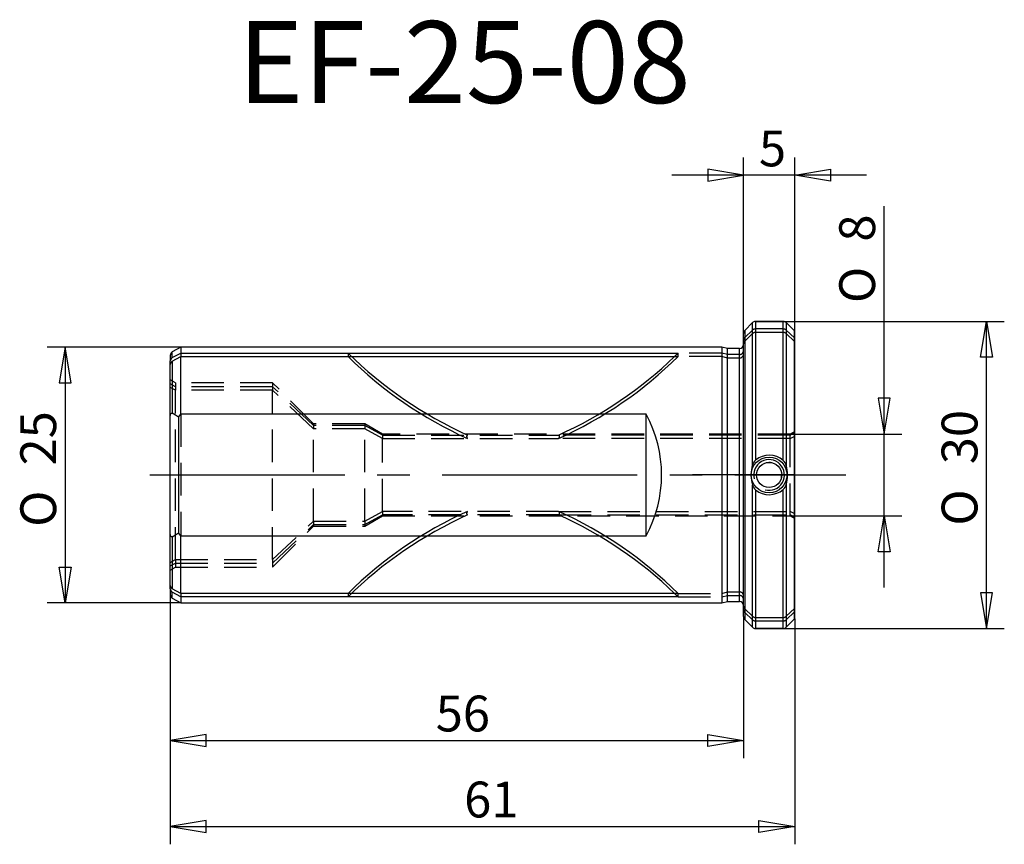
# Model space of a CAD drawing. Extents: x -70.7 to 25.5, y -36.1 to 44.5.
import ezdxf
from ezdxf.enums import TextEntityAlignment as Align

# ---------------------------------------------------------------- set-up
doc = ezdxf.new("R2010")
doc.units = 0
doc.header["$MEASUREMENT"] = 0
doc.linetypes.add('CENTER2', pattern=[28.575, 19.05, -3.175, 3.175, -3.175])
doc.linetypes.add('HIDDEN2', pattern=[4.7625, 3.175, -1.5875])
for name, color, linetype in [('1', 4, 'CONTINUOUS'), ('2', 7, 'CONTINUOUS'), ('4', 2, 'CENTER2'), ('80', 6, 'CONTINUOUS'), ('81', 3, 'CONTINUOUS'), ('SK1', 4, 'CONTINUOUS'), ('SK2', 7, 'CONTINUOUS'), ('SK3', 1, 'HIDDEN2'), ('SK4', 2, 'CENTER2'), ('SK6', 5, 'CONTINUOUS')]:
    doc.layers.add(name, color=color, linetype=linetype)
doc.styles.add('SEACAD_SEISO_TTF', font='seiso.ttf')
doc.styles.add('SEACAD_SEMECI1_TTF', font='semeci1.ttf')

# ---------------------------------------------------------------- blocks, each defined once
blk = doc.blocks.new('GDIMGGROUP')
at = {"layer": 'SK2', "color": 7, "linetype": 'Continuous'}
for p, q in [((-54.973, 12.5), (-68.023, 12.5)), ((-66.273, 12.5), (-66.273, -12.5)), ((-54.973, -12.5), (-68.023, -12.5))]:
    blk.add_line(p, q, dxfattribs=at)
for points in [[(-66.857, 9), (-65.69, 9), (-66.273, 12.5), (-66.857, 9)], [(-66.857, -9), (-65.69, -9), (-66.273, -12.5), (-66.857, -9)]]:
    blk.add_lwpolyline(points, dxfattribs=at)
for s, style, p in [('25', 'SEACAD_SEISO_TTF', (-70.648, 0.931)), ('O', 'SEACAD_SEMECI1_TTF', (-70.648, -5.067))]:
    blk.add_text(s, height=3.5, rotation=90, dxfattribs=dict(at, style=style)).set_placement(p, align=Align.TOP_LEFT)
blk = doc.blocks.new('GDIMGGROUP1')
at = {"layer": 'SK2', "color": 7, "linetype": 'Continuous'}
for p, q in [((-56, -11.676), (-56, -27.679)), ((0, -13.834), (0, -27.679)), ((-56, -25.929), (0, -25.929))]:
    blk.add_line(p, q, dxfattribs=at)
for points in [[(-52.5, -26.513), (-52.5, -25.346), (-56, -25.929), (-52.5, -26.513)], [(-3.5, -26.513), (-3.5, -25.346), (0, -25.929), (-3.5, -26.513)]]:
    blk.add_lwpolyline(points, dxfattribs=at)
at = {"layer": 'SK2', "color": 7, "linetype": 'Continuous', "style": 'SEACAD_SEISO_TTF'}
blk.add_text('56', height=3.5, dxfattribs=at).set_placement((-30.068, -21.554), align=Align.TOP_LEFT)
blk = doc.blocks.new('GDIMGGROUP2')
at = {"layer": 'SK2', "color": 7, "linetype": 'Continuous'}
for p, q in [((-56, -11.676), (-56, -36.079)), ((5, -14.049), (5, -36.079)), ((-56, -34.329), (5, -34.329))]:
    blk.add_line(p, q, dxfattribs=at)
for points in [[(-52.5, -34.913), (-52.5, -33.746), (-56, -34.329), (-52.5, -34.913)], [(1.5, -34.913), (1.5, -33.746), (5, -34.329), (1.5, -34.913)]]:
    blk.add_lwpolyline(points, dxfattribs=at)
at = {"layer": 'SK2', "color": 7, "linetype": 'Continuous', "style": 'SEACAD_SEISO_TTF'}
blk.add_text('61', height=3.5, dxfattribs=at).set_placement((-27.29, -29.954), align=Align.TOP_LEFT)
blk = doc.blocks.new('GDIMGGROUP3')
at = {"layer": 'SK2', "color": 7, "linetype": 'Continuous'}
for p, q in [((1.166, 15), (25.477, 15)), ((23.727, -15), (23.727, 15)), ((1.166, -15), (25.477, -15))]:
    blk.add_line(p, q, dxfattribs=at)
for points in [[(24.31, 11.5), (23.143, 11.5), (23.727, 15), (24.31, 11.5)], [(24.31, -11.5), (23.143, -11.5), (23.727, -15), (24.31, -11.5)]]:
    blk.add_lwpolyline(points, dxfattribs=at)
for s, style, p in [('30', 'SEACAD_SEISO_TTF', (19.352, 1.05)), ('O', 'SEACAD_SEMECI1_TTF', (19.352, -4.948))]:
    blk.add_text(s, height=3.5, rotation=90, dxfattribs=dict(at, style=style)).set_placement(p, align=Align.TOP_LEFT)
blk = doc.blocks.new('GDIMGGROUP4')
at = {"layer": 'SK2', "color": 7, "linetype": 'Continuous'}
for p, q in [((13.727, -11), (13.727, 26.245)), ((3.535, 4), (15.477, 4)), ((3.629, -4), (15.477, -4))]:
    blk.add_line(p, q, dxfattribs=at)
for points in [[(14.31, 7.5), (13.143, 7.5), (13.727, 4), (14.31, 7.5)], [(14.31, -7.5), (13.143, -7.5), (13.727, -4), (14.31, -7.5)]]:
    blk.add_lwpolyline(points, dxfattribs=at)
for s, style, p in [('8', 'SEACAD_SEISO_TTF', (9.352, 22.793)), ('O', 'SEACAD_SEMECI1_TTF', (9.352, 16.796))]:
    blk.add_text(s, height=3.5, rotation=90, dxfattribs=dict(at, style=style)).set_placement(p, align=Align.TOP_LEFT)
blk = doc.blocks.new('GDIMGGROUP5')
at = {"layer": '2', "color": 7, "linetype": 'Continuous'}
for p, q in [((0, 13.834), (0, 31.023)), ((5, 14.049), (5, 31.023)), ((12, 29.273), (-7, 29.273))]:
    blk.add_line(p, q, dxfattribs=at)
for points in [[(-3.5, 29.856), (-3.5, 28.689), (0, 29.273), (-3.5, 29.856)], [(8.5, 29.856), (8.5, 28.689), (5, 29.273), (8.5, 29.856)]]:
    blk.add_lwpolyline(points, dxfattribs=at)
at = {"layer": '2', "color": 7, "linetype": 'Continuous', "style": 'SEACAD_SEISO_TTF'}
blk.add_text('5', height=3.5, dxfattribs=at).set_placement((1.506, 33.648), align=Align.TOP_LEFT)

msp = doc.modelspace()

# ---------------------------------------------------------------- linework, layer by layer
at = {"layer": '1', "linetype": 'Continuous'}
for p, q in [((0.883, 14.883), (0.117, 14.117)), ((0.883, 0.996), (0.883, 14.883)), ((1.166, 15), (1.166, 1.461)), ((3.884, 15), (1.166, 15)), ((3.884, 1.419), (3.884, 15)), ((4.167, 14.883), (4.167, 0.92)), ((4.983, 14.067), (4.167, 14.883)), ((0, -13.834), (0, 13.834)), ((0.117, 14.117), (0.117, -14.117)), ((4.983, -14.067), (4.983, 14.067)), ((5, -14.049), (5, 14.049)), ((4.167, -0.92), (4.167, -14.883)), ((0.883, -14.883), (0.883, -0.996)), ((1.166, -1.461), (1.166, -15)), ((3.884, -15), (3.884, -1.419)), ((0.117, -14.117), (0.883, -14.883)), ((4.167, -14.883), (4.983, -14.067)), ((3.884, -15), (1.166, -15))]:
    msp.add_line(p, q, dxfattribs=at)
for radius in [1.75, 1.23]:
    msp.add_circle((2.5, 0), radius, dxfattribs=at)
for centre, radius, start, end in [((1.166, 14.6), 0.4, 90, 135), ((3.884, 14.6), 0.4, 45, 90), ((0.4, 13.834), 0.4, 135, 180), ((4.7, 13.784), 0.4, 41.40962, 45), ((2.5, -0.221), 2.146, 49.82194, 128.42207), ((3.955, 0), 3.229, 162.02903, 197.97097), ((1.839, 0.733), 0.992, 132.75964, 164.58851), ((2.5, 0), 1.5, 255, 195), ((3.138, 0.667), 1.059, 13.83958, 45.25071), ((1.045, 0), 3.255, 343.57442, 16.42558), ((3.138, -0.667), 1.06, 314.75232, 346.15739), ((1.839, -0.733), 0.992, 195.40381, 227.24804), ((2.5, 0.221), 2.146, 231.57798, 310.17802), ((0.4, -13.834), 0.4, 180, 225), ((4.7, -13.784), 0.4, 315, 318.59038), ((1.166, -14.6), 0.4, 225, 270), ((3.884, -14.6), 0.4, 270, 315)]:
    msp.add_arc(centre, radius, start, end, dxfattribs=at)
at = {"layer": '4'}
msp.add_line((5, 0), (0, 0), dxfattribs=at)
at = {"layer": '80', "linetype": 'Continuous'}
msp.add_line((0, 0), (-5, 0), dxfattribs=at)
msp.add_point((0, 0), dxfattribs=at)
at = {"layer": '81', "linetype": 'Continuous'}
msp.add_line((5, 0), (10, 0), dxfattribs=at)
msp.add_point((5, 0), dxfattribs=at)
at = {"layer": 'SK1', "linetype": 'Continuous'}
for p, q in [((-56, 11.676), (-56, 11.133)), ((-54.973, 12.5), (-55.8, 12.023)), ((-55.8, 11.459), (-55.8, 12.023)), ((-55.8, 11.459), (-54.973, 11.908)), ((-55.8, 11.117), (-54.973, 11.566)), ((-54.973, 12.5), (-54.973, 11.908)), ((-2.127, 12.5), (-54.973, 12.5)), ((-54.973, 11.908), (-6.398, 11.908)), ((-54.973, 5.937), (-54.973, 11.566)), ((-54.973, 11.566), (-6.398, 11.566)), ((-2.127, 12.5), (-2.127, -12.5)), ((-1.567, 12.35), (-2.127, 12.5)), ((-1.567, -12.35), (-1.567, 12.35)), ((-0.4, 12.35), (-1.567, 12.35)), ((-0.4, -12.35), (-0.4, 12.35)), ((-56, 10.791), (-56, 11.133)), ((-56, 5.683), (-56, 10.791)), ((-55.8, 11.117), (-55.8, 6.032)), ((-55.2, 5.656), (-54.973, 5.937)), ((-9.5, 5.937), (-54.973, 5.937)), ((-9.5, -5.937), (-9.5, 5.937)), ((-56, -5.683), (-56, 5.683)), ((-55.2, 5.656), (-55.2, -5.656)), ((-56, -10.791), (-56, -5.683)), ((-54.973, -5.937), (-55.2, -5.656)), ((-55.8, -6.032), (-55.8, -11.117)), ((-54.973, -5.937), (-9.5, -5.937)), ((-54.973, -11.566), (-54.973, -5.937)), ((-56, -11.133), (-56, -10.791)), ((-56, -11.133), (-56, -11.676)), ((-54.973, -11.566), (-55.8, -11.117)), ((-55.8, -12.023), (-55.8, -11.459)), ((-54.973, -11.908), (-55.8, -11.459)), ((-55.8, -12.023), (-54.973, -12.5)), ((-6.398, -11.566), (-54.973, -11.566)), ((-54.973, -11.908), (-54.973, -12.5)), ((-6.398, -11.908), (-54.973, -11.908)), ((-54.973, -12.5), (-2.127, -12.5)), ((-2.127, -12.5), (-1.567, -12.35)), ((-1.567, -12.35), (-0.4, -12.35))]:
    msp.add_line(p, q, dxfattribs=at)
for points in [[(-6.747, 11.566), (-6.572, 11.736), (-6.398, 11.908)], [(-56, 5.683), (-56, 5.69), (-56, 5.698), (-56, 5.706), (-56, 5.713), (-56, 5.721), (-55.999, 5.729), (-55.999, 5.736), (-55.999, 5.744), (-55.999, 5.751), (-55.998, 5.759), (-55.998, 5.766), (-55.997, 5.774), (-55.997, 5.781), (-55.996, 5.789), (-55.996, 5.796), (-55.995, 5.804), (-55.994, 5.811), (-55.993, 5.819), (-55.993, 5.826), (-55.992, 5.834), (-55.991, 5.841), (-55.99, 5.849), (-55.989, 5.856), (-55.987, 5.863), (-55.986, 5.871), (-55.985, 5.878), (-55.983, 5.886), (-55.982, 5.893), (-55.98, 5.9), (-55.978, 5.907), (-55.977, 5.915), (-55.975, 5.922), (-55.973, 5.929), (-55.971, 5.936), (-55.968, 5.943), (-55.966, 5.95), (-55.963, 5.957), (-55.961, 5.963), (-55.958, 5.97), (-55.955, 5.976), (-55.951, 5.983), (-55.948, 5.989), (-55.945, 5.995), (-55.941, 6.001), (-55.937, 6.006), (-55.933, 6.012), (-55.929, 6.017), (-55.925, 6.021), (-55.92, 6.026), (-55.916, 6.03), (-55.911, 6.034), (-55.906, 6.037), (-55.901, 6.04), (-55.896, 6.043), (-55.891, 6.045), (-55.886, 6.047), (-55.88, 6.048), (-55.875, 6.049), (-55.87, 6.05), (-55.864, 6.05), (-55.859, 6.05), (-55.853, 6.05), (-55.848, 6.049), (-55.843, 6.049), (-55.837, 6.047), (-55.832, 6.046), (-55.826, 6.044), (-55.821, 6.042), (-55.816, 6.04), (-55.81, 6.037), (-55.805, 6.035), (-55.8, 6.032)], [(-55.2, 5.656), (-55.495, 5.849), (-55.8, 6.032)], [(-55.8, -6.032), (-55.805, -6.035), (-55.81, -6.037), (-55.815, -6.04), (-55.821, -6.042), (-55.826, -6.044), (-55.831, -6.046), (-55.837, -6.047), (-55.842, -6.048), (-55.848, -6.049), (-55.853, -6.05), (-55.858, -6.05), (-55.864, -6.05), (-55.869, -6.05), (-55.874, -6.05), (-55.88, -6.049), (-55.885, -6.047), (-55.89, -6.045), (-55.895, -6.043), (-55.901, -6.041), (-55.906, -6.038), (-55.91, -6.034), (-55.915, -6.031), (-55.92, -6.026), (-55.924, -6.022), (-55.928, -6.017), (-55.932, -6.012), (-55.936, -6.007), (-55.94, -6.002), (-55.944, -5.996), (-55.947, -5.99), (-55.951, -5.984), (-55.954, -5.978), (-55.957, -5.971), (-55.96, -5.965), (-55.963, -5.958), (-55.965, -5.951), (-55.968, -5.945), (-55.97, -5.938), (-55.972, -5.931), (-55.974, -5.924), (-55.976, -5.917), (-55.978, -5.909), (-55.98, -5.902), (-55.981, -5.895), (-55.983, -5.887), (-55.984, -5.88), (-55.986, -5.873), (-55.987, -5.865), (-55.988, -5.858), (-55.989, -5.85), (-55.99, -5.843), (-55.991, -5.835), (-55.992, -5.828), (-55.993, -5.82), (-55.994, -5.813), (-55.995, -5.805), (-55.995, -5.798), (-55.996, -5.79), (-55.997, -5.782), (-55.997, -5.775), (-55.998, -5.767), (-55.998, -5.759), (-55.998, -5.752), (-55.999, -5.744), (-55.999, -5.737), (-55.999, -5.729), (-56, -5.721), (-56, -5.714), (-56, -5.706), (-56, -5.698), (-56, -5.691), (-56, -5.683)], [(-55.8, -6.032), (-55.495, -5.849), (-55.2, -5.656)], [(-6.398, -11.908), (-6.572, -11.736), (-6.747, -11.566)]]:
    msp.add_lwpolyline(points, dxfattribs=at)
for centre, radius, start, end in [((-0.4, 12.75), 0.4, 270, 0), ((-55.6, 11.676), 0.4, 120, 180), ((-7.932, 11.737), 1.544, 353.64017, 6.35983), ((-55.623, 11.126), 0.377, 118.02463, 178.88751), ((-55.623, 10.784), 0.377, 118.02463, 178.88751), ((-20.5, 0), 12.5, 331.64236, 28.35764), ((-55.623, -10.784), 0.377, 181.11014, 241.97772), ((-55.623, -11.126), 0.377, 181.11014, 241.97772), ((-55.6, -11.676), 0.4, 180, 240), ((-7.932, -11.737), 1.544, 353.64017, 6.35983), ((-0.4, -12.75), 0.4, 0, 90)]:
    msp.add_arc(centre, radius, start, end, dxfattribs=at)
at = {"layer": 'SK3'}
for p, q in [((0.883, 14.148), (0.117, 13.428)), ((0.883, 13.806), (0.117, 13.086)), ((3.884, 14.259), (1.166, 14.259)), ((3.884, 13.917), (1.166, 13.917)), ((4.983, 13.381), (4.167, 14.148)), ((4.983, 13.039), (4.167, 13.806)), ((-54.973, 11.908), (-54.973, 11.566)), ((-2.127, 11.908), (-6.398, 11.908)), ((-2.127, 11.566), (-6.398, 11.566)), ((-1.567, 11.767), (-2.127, 11.908)), ((-1.567, 11.425), (-2.127, 11.566)), ((-0.4, 11.767), (-1.567, 11.767)), ((-0.4, 11.425), (-1.567, 11.425)), ((-55.5, 9), (-56, 9.289)), ((-55.5, 8.615), (-56, 8.887)), ((-55.5, 9), (-55.5, 8.273)), ((-46, 9), (-55.5, 9)), ((-46, 9), (-46, 8.273)), ((-42, 5), (-46, 9)), ((-55.5, 8.273), (-56, 8.545)), ((-46, 8.615), (-55.5, 8.615)), ((-46, 8.273), (-55.5, 8.273)), ((-55.5, -8.273), (-55.5, 8.273)), ((-42, 4.846), (-46, 8.615)), ((-42, 4.504), (-46, 8.273)), ((-46, -8.273), (-46, 8.273)), ((-54.973, 5.937), (-54.973, -5.937)), ((-42, 5), (-42, 4.504)), ((-37, 5), (-42, 5)), ((-37, 4.846), (-42, 4.846)), ((-37, 5), (-37, 4.504)), ((-35.268, 4), (-37, 5)), ((-35.268, 3.9), (-37, 4.846)), ((-37, 4.504), (-42, 4.504)), ((-42, -4.504), (-42, 4.504)), ((-35.268, 3.558), (-37, 4.504)), ((-37, -4.504), (-37, 4.504)), ((-35.268, 4), (-35.268, 3.558)), ((4.567, 4), (-35.268, 4)), ((-35.268, 3.9), (-18.065, 3.9)), ((4.567, 3.9), (-18.065, 3.9)), ((5, 4.25), (4.567, 4)), ((4.567, 3.9), (5, 4.137)), ((4.567, -4), (4.567, 4)), ((-35.268, 3.558), (-18.065, 3.558)), ((-35.268, -3.558), (-35.268, 3.558)), ((4.567, 3.558), (-18.065, 3.558)), ((4.567, 3.558), (5, 3.795)), ((-37, -4.504), (-35.268, -3.558)), ((-35.268, -3.558), (-35.268, -4)), ((-18.065, -3.558), (-35.268, -3.558)), ((-18.065, -3.558), (4.567, -3.558)), ((5, -3.795), (4.567, -3.558)), ((-46, -8.273), (-42, -4.504)), ((-42, -4.504), (-42, -5)), ((-42, -4.504), (-37, -4.504)), ((-37, -4.846), (-35.268, -3.9)), ((-37, -5), (-35.268, -4)), ((-37, -4.504), (-37, -5)), ((-18.065, -3.9), (-35.268, -3.9)), ((-35.268, -4), (4.567, -4)), ((-18.065, -3.9), (4.567, -3.9)), ((5, -4.137), (4.567, -3.9)), ((4.567, -4), (5, -4.25)), ((-46, -8.615), (-42, -4.846)), ((-46, -9), (-42, -5)), ((-42, -4.846), (-37, -4.846)), ((-42, -5), (-37, -5)), ((-56, -8.545), (-55.5, -8.273)), ((-56, -8.887), (-55.5, -8.615)), ((-55.5, -8.273), (-55.5, -9)), ((-55.5, -8.273), (-46, -8.273)), ((-55.5, -8.615), (-46, -8.615)), ((-46, -8.273), (-46, -9)), ((-56, -9.289), (-55.5, -9)), ((-55.5, -9), (-46, -9)), ((-2.127, -11.566), (-1.567, -11.425)), ((-1.567, -11.425), (-0.4, -11.425)), ((-54.973, -11.566), (-54.973, -11.908)), ((-6.398, -11.566), (-2.127, -11.566)), ((-6.398, -11.908), (-2.127, -11.908)), ((-2.127, -11.908), (-1.567, -11.767)), ((-1.567, -11.767), (-0.4, -11.767)), ((0.117, -13.086), (0.883, -13.806)), ((0.117, -13.428), (0.883, -14.148)), ((4.167, -13.806), (4.983, -13.039)), ((4.167, -14.148), (4.983, -13.381)), ((1.166, -13.917), (3.884, -13.917)), ((1.166, -14.259), (3.884, -14.259))]:
    msp.add_line(p, q, dxfattribs=at)
for points in [[(-38.619, 11.908), (-37.99, 11.298), (-37.346, 10.7), (-36.686, 10.116), (-36.011, 9.545), (-35.322, 8.988), (-34.619, 8.445), (-33.903, 7.917), (-33.174, 7.405), (-32.433, 6.908), (-31.68, 6.428), (-30.916, 5.964), (-30.141, 5.516), (-29.357, 5.086), (-28.564, 4.673), (-27.762, 4.278), (-26.952, 3.9)], [(-38.619, 11.566), (-37.99, 10.956), (-37.346, 10.358), (-36.686, 9.774), (-36.011, 9.203), (-35.322, 8.646), (-34.619, 8.103), (-33.903, 7.575), (-33.174, 7.063), (-32.433, 6.566), (-31.68, 6.086), (-30.916, 5.622), (-30.141, 5.174), (-29.357, 4.744), (-28.564, 4.331), (-27.762, 3.936), (-26.952, 3.558)], [(-18.065, 3.9), (-17.283, 4.264), (-16.508, 4.645), (-15.742, 5.042), (-14.983, 5.456), (-14.234, 5.885), (-13.495, 6.33), (-12.766, 6.79), (-12.048, 7.266), (-11.34, 7.756), (-10.645, 8.26), (-9.962, 8.779), (-9.292, 9.311), (-8.635, 9.856), (-7.991, 10.414), (-7.362, 10.984), (-6.747, 11.566)], [(-18.065, 3.558), (-17.255, 3.936), (-16.453, 4.331), (-15.66, 4.744), (-14.876, 5.174), (-14.101, 5.622), (-13.338, 6.086), (-12.585, 6.566), (-11.843, 7.063), (-11.114, 7.575), (-10.398, 8.103), (-9.695, 8.646), (-9.006, 9.203), (-8.331, 9.774), (-7.671, 10.358), (-7.027, 10.956), (-6.398, 11.566)], [(-26.952, 3.558), (-26.958, 3.57), (-26.964, 3.581), (-26.97, 3.592), (-26.975, 3.602), (-26.98, 3.613), (-26.985, 3.624), (-26.989, 3.634), (-26.993, 3.644), (-26.997, 3.655), (-27.001, 3.665), (-27.004, 3.675), (-27.007, 3.685), (-27.009, 3.694), (-27.011, 3.704), (-27.013, 3.713), (-27.014, 3.722), (-27.016, 3.732), (-27.016, 3.741), (-27.017, 3.749), (-27.017, 3.758), (-27.017, 3.767), (-27.017, 3.775), (-27.016, 3.784), (-27.015, 3.792), (-27.013, 3.8), (-27.011, 3.807), (-27.009, 3.815), (-27.007, 3.823), (-27.004, 3.83), (-27.001, 3.837), (-26.997, 3.844), (-26.994, 3.851), (-26.99, 3.858), (-26.985, 3.864), (-26.98, 3.871), (-26.975, 3.877), (-26.97, 3.883), (-26.964, 3.889), (-26.958, 3.895), (-26.952, 3.9)], [(-18.065, 3.9), (-18.059, 3.895), (-18.053, 3.889), (-18.047, 3.883), (-18.042, 3.877), (-18.037, 3.871), (-18.032, 3.865), (-18.028, 3.858), (-18.024, 3.852), (-18.02, 3.845), (-18.017, 3.838), (-18.013, 3.831), (-18.011, 3.823), (-18.008, 3.816), (-18.006, 3.808), (-18.004, 3.801), (-18.003, 3.793), (-18.002, 3.785), (-18.001, 3.776), (-18, 3.768), (-18, 3.759), (-18, 3.751), (-18.001, 3.742), (-18.001, 3.733), (-18.003, 3.724), (-18.004, 3.714), (-18.006, 3.705), (-18.008, 3.695), (-18.01, 3.685), (-18.013, 3.675), (-18.016, 3.665), (-18.02, 3.655), (-18.024, 3.645), (-18.028, 3.635), (-18.032, 3.624), (-18.037, 3.613), (-18.042, 3.603), (-18.047, 3.592), (-18.053, 3.581), (-18.059, 3.57), (-18.065, 3.558)], [(-26.952, -3.558), (-27.762, -3.936), (-28.564, -4.331), (-29.357, -4.744), (-30.141, -5.174), (-30.916, -5.622), (-31.68, -6.086), (-32.433, -6.566), (-33.174, -7.063), (-33.903, -7.575), (-34.619, -8.103), (-35.322, -8.646), (-36.011, -9.203), (-36.686, -9.774), (-37.346, -10.358), (-37.99, -10.956), (-38.619, -11.566)], [(-26.952, -3.9), (-26.958, -3.895), (-26.964, -3.889), (-26.97, -3.883), (-26.975, -3.877), (-26.98, -3.871), (-26.985, -3.865), (-26.989, -3.858), (-26.993, -3.852), (-26.997, -3.845), (-27.001, -3.838), (-27.004, -3.831), (-27.007, -3.823), (-27.009, -3.816), (-27.011, -3.808), (-27.013, -3.801), (-27.014, -3.793), (-27.016, -3.785), (-27.016, -3.776), (-27.017, -3.768), (-27.017, -3.759), (-27.017, -3.751), (-27.017, -3.742), (-27.016, -3.733), (-27.015, -3.724), (-27.013, -3.714), (-27.011, -3.705), (-27.009, -3.695), (-27.007, -3.685), (-27.004, -3.675), (-27.001, -3.665), (-26.997, -3.655), (-26.994, -3.645), (-26.99, -3.635), (-26.985, -3.624), (-26.98, -3.613), (-26.975, -3.603), (-26.97, -3.592), (-26.964, -3.581), (-26.958, -3.57), (-26.952, -3.558)], [(-18.065, -3.558), (-18.059, -3.57), (-18.053, -3.581), (-18.047, -3.592), (-18.042, -3.602), (-18.037, -3.613), (-18.032, -3.624), (-18.028, -3.634), (-18.024, -3.644), (-18.02, -3.655), (-18.017, -3.665), (-18.013, -3.675), (-18.011, -3.685), (-18.008, -3.694), (-18.006, -3.704), (-18.004, -3.713), (-18.003, -3.722), (-18.002, -3.732), (-18.001, -3.741), (-18, -3.749), (-18, -3.758), (-18, -3.767), (-18.001, -3.775), (-18.001, -3.784), (-18.003, -3.792), (-18.004, -3.8), (-18.006, -3.807), (-18.008, -3.815), (-18.01, -3.823), (-18.013, -3.83), (-18.016, -3.837), (-18.02, -3.844), (-18.024, -3.851), (-18.028, -3.858), (-18.032, -3.864), (-18.037, -3.871), (-18.042, -3.877), (-18.047, -3.883), (-18.053, -3.889), (-18.059, -3.895), (-18.065, -3.9)], [(-6.398, -11.566), (-7.027, -10.956), (-7.671, -10.358), (-8.331, -9.774), (-9.006, -9.203), (-9.695, -8.646), (-10.398, -8.103), (-11.114, -7.575), (-11.843, -7.063), (-12.585, -6.566), (-13.338, -6.086), (-14.101, -5.622), (-14.876, -5.174), (-15.66, -4.744), (-16.453, -4.331), (-17.255, -3.936), (-18.065, -3.558)], [(-26.952, -3.9), (-27.762, -4.278), (-28.564, -4.673), (-29.357, -5.086), (-30.141, -5.516), (-30.916, -5.964), (-31.68, -6.428), (-32.433, -6.908), (-33.174, -7.405), (-33.903, -7.917), (-34.619, -8.445), (-35.322, -8.988), (-36.011, -9.545), (-36.686, -10.116), (-37.346, -10.7), (-37.99, -11.298), (-38.619, -11.908)], [(-6.747, -11.566), (-7.362, -10.984), (-7.991, -10.414), (-8.635, -9.856), (-9.292, -9.311), (-9.962, -8.779), (-10.645, -8.26), (-11.34, -7.756), (-12.048, -7.266), (-12.766, -6.79), (-13.495, -6.33), (-14.234, -5.885), (-14.983, -5.456), (-15.742, -5.042), (-16.508, -4.645), (-17.283, -4.264), (-18.065, -3.9)]]:
    msp.add_lwpolyline(points, dxfattribs=at)
for centre, radius, start, end in [((1.164, 13.844), 0.415, 89.80443, 132.75257), ((1.164, 13.502), 0.415, 89.80443, 132.75257), ((3.886, 13.844), 0.415, 47.24756, 90.19543), ((3.886, 13.502), 0.415, 47.24756, 90.19543), ((0.368, 13.159), 0.368, 132.97448, 179.47713), ((0.368, 12.817), 0.368, 132.97448, 179.47713), ((-37.085, 11.737), 1.544, 173.64017, 186.35983), ((-0.388, 12.155), 0.389, 268.29493, 358.18886), ((-0.388, 11.813), 0.389, 268.29493, 358.18886), ((2.5, 0), 1.23, 83.49842, 91.12915), ((2.5, 0), 1.23, 347.6783, 0), ((2.5, 0), 1.23, 0, 1.6135), ((-0.388, -11.813), 0.389, 1.81123, 91.70498), ((-37.085, -11.737), 1.544, 173.64017, 186.35983), ((-0.388, -12.155), 0.389, 1.81123, 91.70498), ((0.368, -12.817), 0.368, 180.53973, 227.00866), ((0.368, -13.159), 0.368, 180.53973, 227.00866), ((1.164, -13.502), 0.415, 227.24756, 270.19543), ((1.164, -13.844), 0.415, 227.24756, 270.19543), ((3.886, -13.502), 0.415, 269.80443, 312.75257), ((3.886, -13.844), 0.415, 269.80443, 312.75257)]:
    msp.add_arc(centre, radius, start, end, dxfattribs=at)
at = {"layer": 'SK4'}
msp.add_line((-58, 0), (7, 0), dxfattribs=at)

# ---------------------------------------------------------------- block references
at = {"layer": '2'}
msp.add_blockref('GDIMGGROUP5', (0, 0), dxfattribs=at)
at = {"layer": 'SK2'}
for name in ['GDIMGGROUP4', 'GDIMGGROUP3', 'GDIMGGROUP', 'GDIMGGROUP1', 'GDIMGGROUP2']:
    msp.add_blockref(name, (0, 0), dxfattribs=at)

# ---------------------------------------------------------------- texts
at = {"layer": 'SK6', "linetype": 'Continuous', "style": 'SEACAD_SEISO_TTF'}
msp.add_text('EF-25-08', height=8, dxfattribs=at).set_placement((-49.413, 44.331), align=Align.TOP_LEFT)

doc.saveas('drawing.dxf')
